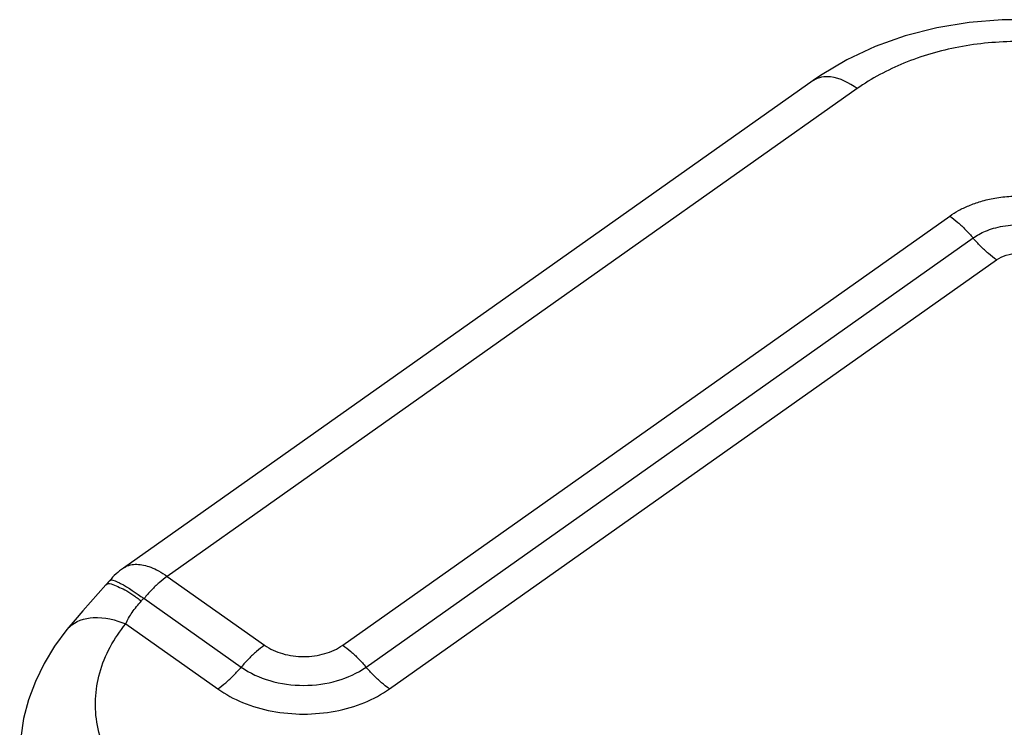
# Model space of a CAD drawing. Units: millimetres. Extents: x 0 to 210, y 0 to 297.
# Drawn here: x 166 to 172, y 248 to 253 of the extents above; entities that cross this region are included whole.
import ezdxf

# ---------------------------------------------------------------- set-up
doc = ezdxf.new("R2010")
doc.units = ezdxf.units.MM
doc.header["$LTSCALE"] = 19.36
doc.layers.add('6_FUNCOES_GEOM', color=7, linetype='CONTINUOUS')

msp = doc.modelspace()

# ---------------------------------------------------------------- linework, layer by layer
at = {"layer": '6_FUNCOES_GEOM', "color": 7, "linetype": 'Continuous'}
for p, q in [((171.2208, 252.4714), (166.6708, 249.2541)), ((171.5095, 252.4167), (166.9596, 249.1994)), ((168.117, 248.7451), (172.1204, 251.5759)), ((168.2711, 248.6008), (172.2745, 251.4316)), ((168.4252, 248.4565), (172.4286, 251.2873)), ((166.6708, 249.2541), (166.6711, 249.2543)), ((166.5709, 249.1608), (166.5631, 249.1518)), ((166.5787, 249.1699), (166.5709, 249.1608)), ((166.9596, 249.1994), (167.6021, 248.7451)), ((166.5549, 249.1424), (166.4538, 249.0293)), ((166.5547, 249.1423), (166.5548, 249.1424)), ((166.5631, 249.1518), (166.5553, 249.143)), ((166.8054, 249.0551), (167.448, 248.6008)), ((166.2985, 248.8478), (166.2988, 248.8481)), ((166.6864, 248.8859), (167.2938, 248.4565))]:
    msp.add_line(p, q, dxfattribs=at)
for points in [[(173.7083, 252.6012), (173.5216, 252.6894), (173.3235, 252.7611), (173.1162, 252.8157), (172.9028, 252.8525), (172.6853, 252.8713), (172.4659, 252.8717), (172.2484, 252.8539), (172.0349, 252.8181), (171.8275, 252.7645), (171.6293, 252.6939), (171.4423, 252.6068)], [(171.4423, 252.6068), (171.2682, 252.5038), (171.2207, 252.4713)], [(166.4538, 249.0293), (166.4034, 248.9718), (166.3523, 248.9122), (166.2985, 248.8478)], [(166.2987, 248.8481), (166.2174, 248.7386), (166.1477, 248.624), (166.0902, 248.5054), (166.0451, 248.3838), (166.0129, 248.2605), (165.9934, 248.1366), (165.9869, 248.045)]]:
    msp.add_lwpolyline(points, dxfattribs=at)
for centre, radius, start, end in [((166.959, 248.8467), 0.499, 125.26837, 139.59871), ((166.7416, 249.1544), 0.1222, 121.67285, 125.24808), ((166.0373, 249.7173), 1.0142, 317.85221, 319.23527)]:
    msp.add_arc(centre, radius, start, end, dxfattribs=at)
for points, start_tangent, end_tangent in [([(173.6305, 252.4167), (173.3213, 252.5847), (172.9589, 252.6911), (172.5696, 252.7274), (172.1805, 252.691), (171.8183, 252.5845), (171.5095, 252.4167)], (-0.816639, 0.577149), (-0.816714, -0.577042)), ([(171.5095, 252.4167), (171.3345, 252.4941), (171.2212, 252.4708)], (-0.816497, 0.57735), (-0.841772, -0.539834)), ([(172.1204, 251.5759), (172.1782, 251.6121), (172.2456, 251.6447), (172.3252, 251.6729), (172.418, 251.6946), (172.5235, 251.7064), (172.6405, 251.7048), (172.7664, 251.6856), (172.8957, 251.6441), (173.0196, 251.5759)], (0.816497, 0.57735), (0.816497, -0.57735)), ([(172.1204, 251.5759), (172.1733, 251.5345), (172.2251, 251.486), (172.2745, 251.4316)], (0.816497, -0.57735), (0.64289, -0.765958)), ([(172.2745, 251.4316), (172.3125, 251.4554), (172.3568, 251.4768), (172.4091, 251.4954), (172.4702, 251.5096), (172.5395, 251.5174), (172.6164, 251.5163), (172.6991, 251.5037), (172.7841, 251.4764), (172.8655, 251.4316)], (0.816497, 0.57735), (0.816497, -0.57735)), ([(172.4286, 251.2873), (172.3756, 251.3287), (172.3239, 251.3772), (172.2745, 251.4316)], (-0.816497, 0.57735), (-0.64289, 0.765958)), ([(172.4286, 251.2873), (172.4929, 251.3177), (172.57, 251.3287), (172.6471, 251.3177), (172.7114, 251.2873)], (0.816497, 0.57735), (0.816497, -0.57735)), ([(166.6774, 249.2584), (166.7175, 249.2747), (166.7597, 249.2788)], (0.85114, 0.524938), (0.999753, -0.022246)), ([(166.7597, 249.2788), (166.8038, 249.2734), (166.8512, 249.2591), (166.9029, 249.2349), (166.9596, 249.1994)], (0.999753, -0.022246), (0.816497, -0.57735)), ([(166.5548, 249.1424), (166.6333, 249.1319), (166.6794, 249.1106)], (0.612942, 0.790128), (0.88415, -0.467203)), ([(166.5788, 249.1699), (166.6291, 249.1629)], (0.484741, 0.874658), (0.925705, -0.378246)), ([(166.6291, 249.1629), (166.6517, 249.1529)], (0.925705, -0.378246), (0.903876, -0.427795)), ([(166.9596, 249.1994), (166.9073, 249.1575), (166.8562, 249.1086), (166.8075, 249.0537)], (-0.809541, -0.587063), (-0.634417, -0.772991)), ([(166.6517, 249.1529), (166.8054, 249.0551)], (0.903876, -0.427795), (0.853703, -0.52076)), ([(166.6794, 249.1106), (166.732, 249.0783)], (0.88415, -0.467203), (0.821542, -0.570148)), ([(166.6864, 248.8859), (166.7286, 248.9612), (166.7892, 249.0368)], (0.392929, 0.919569), (0.670994, 0.741463)), ([(166.732, 249.0783), (166.7892, 249.0368)], (0.821542, -0.570148), (0.812025, -0.583622)), ([(166.2991, 248.8478), (166.3144, 248.8651), (166.4725, 248.927), (166.6865, 248.8859)], (0.614681, 0.788776), (0.926065, -0.377365)), ([(166.9254, 247.6066), (166.6421, 247.8856), (166.4993, 248.2163), (166.5146, 248.5622), (166.6864, 248.8859)], (-0.816113, 0.577892), (0.63214, 0.774854)), ([(167.6021, 248.7451), (167.5491, 248.7037), (167.4974, 248.6552), (167.448, 248.6008)], (-0.816497, -0.57735), (-0.64289, -0.765958)), ([(167.6021, 248.7451), (167.7203, 248.6893), (167.8602, 248.6697), (167.9999, 248.6896), (168.117, 248.7451)], (0.816497, -0.57735), (0.816497, 0.57735)), ([(168.117, 248.7451), (168.1699, 248.7037), (168.2217, 248.6552), (168.2711, 248.6008)], (0.816497, -0.57735), (0.64289, -0.765958)), ([(167.2938, 248.4565), (167.3468, 248.4979), (167.3986, 248.5464), (167.448, 248.6008)], (0.816497, 0.57735), (0.64289, 0.765958)), ([(167.448, 248.6008), (167.6368, 248.5116), (167.8596, 248.4803), (168.0823, 248.5116), (168.2711, 248.6008)], (0.816497, -0.57735), (0.816497, 0.57735)), ([(168.4252, 248.4565), (168.3723, 248.4979), (168.3205, 248.5464), (168.2711, 248.6008)], (-0.816497, 0.57735), (-0.64289, 0.765958)), ([(167.2938, 248.4565), (167.457, 248.3676), (167.6512, 248.3103), (167.8595, 248.2908), (168.0679, 248.3103), (168.2621, 248.3676), (168.4252, 248.4565)], (0.816497, -0.57735), (0.816497, 0.57735))]:
    msp.add_spline(points, degree=3, dxfattribs=dict(at, start_tangent=start_tangent, end_tangent=end_tangent))

doc.saveas('drawing.dxf')
